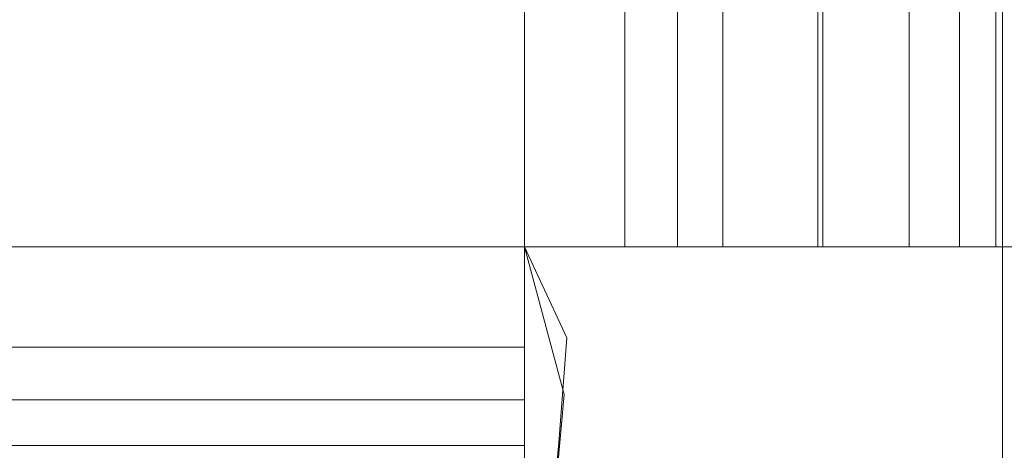
# Model space of a CAD drawing. Units: millimetres. Extents: x -1745 to 1824, y -4580 to 467.
# Drawn here: x 1754 to 1756, y -3309 to -3308 of the extents above; entities that cross this region are included whole.
import ezdxf

# ---------------------------------------------------------------- set-up
doc = ezdxf.new("R2010")
doc.units = ezdxf.units.MM
doc.header["$LTSCALE"] = 19.881813
doc.layers.add('CET color Grey21', color=7, linetype='Continuous', true_color=0x373737)
doc.layers.add('CET color Grey89', color=7, linetype='Continuous', true_color=0xe4e5e0)
doc.layers.add('CET Default', color=7, linetype='Continuous')

# ---------------------------------------------------------------- blocks, each defined once
blk = doc.blocks.new('*C12')
at = {"layer": 'CET color Grey89', "linetype": 'Continuous', "lineweight": 0}
for points, invisible_edges in [([(2, 449.1763, 715.8237), (1228, 449.1764, 715.8237), (2, 448.9104, 715.58), (2, 449.1763, 715.8237)], 2), ([(1228, 449.1764, 715.8237), (1228, 448.9104, 715.58), (2, 448.9104, 715.58), (1228, 449.1764, 715.8237)], 4), ([(1228.9999, 449, 715), (1228.9999, 449.1737, 714.9849), (1212.9999, 449, 715), (1228.9999, 449, 715)], 2), ([(1228.9999, 449.1737, 714.9849), (1212.9999, 449.1737, 714.9849), (1212.9999, 449, 715), (1228.9999, 449.1737, 714.9849)], 4), ([(1228, 449.1764, 715.8237), (1228.1025, 449.1719, 715.8237), (1228, 448.9104, 715.58), (1228, 449.1764, 715.8237)], 11), ([(1228.1025, 449.1719, 715.8237), (1228.2042, 449.1585, 715.8237), (1228, 448.9104, 715.58), (1228.1025, 449.1719, 715.8237)], 15), ([(1, 449.16, 5.0833), (1229, 449.16, 5.0833), (1, 449, 5), (1, 449.16, 5.0833)], 2), ([(1229, 449.16, 5.0833), (1229, 449.0001, 5), (1, 449, 5), (1229, 449.16, 5.0833)], 4), ([(1228, 448.9861, 739.5916), (1228, 449.1568, 739.4606), (2, 449.1567, 739.4606), (1228, 448.9861, 739.5916)], 4), ([(2, 448.9861, 739.5916), (1228, 448.9861, 739.5916), (2, 449.1567, 739.4606), (2, 448.9861, 739.5916)], 2), ([(1228.2042, 449.1585, 715.8237), (1228.1581, 448.8966, 715.58), (1228, 448.9104, 715.58), (1228.2042, 449.1585, 715.8237)], 15), ([(1228, 448.9861, 739.5916), (1228.1008, 449.1524, 739.4606), (1228, 449.1568, 739.4606), (1228, 448.9861, 739.5916)], 11), ([(1228, 448.9861, 739.5916), (1228.1713, 448.9712, 739.5916), (1228.1008, 449.1524, 739.4606), (1228, 448.9861, 739.5916)], 15), ([(1228.1713, 448.9712, 739.5916), (1228.2009, 449.1392, 739.4606), (1228.1008, 449.1524, 739.4606), (1228.1713, 448.9712, 739.5916)], 15), ([(1228.2042, 449.1585, 715.8237), (1228.3046, 449.1363, 715.8237), (1228.1581, 448.8966, 715.58), (1228.2042, 449.1585, 715.8237)], 15), ([(1228.3046, 449.1363, 715.8237), (1228.4023, 449.1054, 715.8237), (1228.1581, 448.8966, 715.58), (1228.3046, 449.1363, 715.8237)], 15), ([(1228.1713, 448.9712, 739.5916), (1228.3373, 448.9267, 739.5916), (1228.2009, 449.1392, 739.4606), (1228.1713, 448.9712, 739.5916)], 15), ([(1228.3373, 448.9267, 739.5916), (1228.3956, 449.087, 739.4606), (1228.2009, 449.1392, 739.4606), (1228.3373, 448.9267, 739.5916)], 15), ([(1, 449, 30), (1229, 449.0001, 30), (1, 449.105, 29.9767), (1, 449, 30)], 2), ([(1229, 449.0001, 30), (1229, 449.105, 29.9767), (1, 449.105, 29.9767), (1229, 449.0001, 30)], 4), ([(1228.4023, 449.1054, 715.8237), (1228.3114, 448.8555, 715.58), (1228.1581, 448.8966, 715.58), (1228.4023, 449.1054, 715.8237)], 15), ([(1228.4023, 449.1054, 715.8237), (1228.4972, 449.0662, 715.8237), (1228.3114, 448.8555, 715.58), (1228.4023, 449.1054, 715.8237)], 15), ([(1228.3373, 448.9267, 739.5916), (1228.4166, 448.8937, 739.5916), (1228.3956, 449.087, 739.4606), (1228.3373, 448.9267, 739.5916)], 15), ([(1228.4166, 448.8937, 739.5916), (1228.4888, 449.0484, 739.4606), (1228.3956, 449.087, 739.4606), (1228.4166, 448.8937, 739.5916)], 15), ([(1228.4972, 449.0662, 715.8237), (1228.4552, 448.7885, 715.58), (1228.3114, 448.8555, 715.58), (1228.4972, 449.0662, 715.8237)], 15), ([(1228.4166, 448.8937, 739.5916), (1228.5656, 448.8078, 739.5916), (1228.4888, 449.0484, 739.4606), (1228.4166, 448.8937, 739.5916)], 15), ([(1, 449, 30), (1229, 1.0001, 30), (1229, 449.0001, 30), (1, 449, 30)], 9), ([(1, 449, 5), (1229, 449.0001, 5), (1229, 1.0001, 5), (1, 449, 5)], 4), ([(1, 449, 5), (1229, 449.0001, 5), (1, 449, 30), (1, 449, 5)], 2), ([(1229, 449.0001, 5), (1229, 449.0001, 30), (1, 449, 30), (1229, 449.0001, 5)], 4), ([(1, 449, 30), (1, 1, 30), (1229, 1.0001, 30), (1, 449, 30)], 4), ([(1, 449, 5), (1229, 1.0001, 5), (1, 1, 5), (1, 449, 5)], 9), ([(2, 448.8047, 739.7071), (1228, 448.8047, 739.7071), (2, 448.9861, 739.5916), (2, 448.8047, 739.7071)], 2), ([(1228, 448.8047, 739.7071), (1228, 448.9861, 739.5916), (2, 448.9861, 739.5916), (1228, 448.8047, 739.7071)], 4), ([(1211.9999, 1, 714), (1211.9998, 449, 714), (1229.9999, 1, 714), (1211.9999, 1, 714)], 2), ([(1211.9998, 449, 714), (1229.9998, 449, 714), (1229.9999, 1, 714), (1211.9998, 449, 714)], 4), ([(1211.9998, 449, 714), (1211.9999, 449, 31), (1229.9998, 449, 714), (1211.9998, 449, 714)], 2), ([(1211.9999, 449, 31), (1229.9999, 449, 31), (1229.9998, 449, 714), (1211.9999, 449, 31)], 4), ([(1211.9999, 449, 31), (1211.9999, 1, 31), (1229.9999, 449, 31), (1211.9999, 449, 31)], 2), ([(1211.9999, 1, 31), (1229.9999, 1, 31), (1229.9999, 449, 31), (1211.9999, 1, 31)], 4), ([(1228.9999, 1, 715), (1228.9999, 449, 715), (1212.9999, 1, 715), (1228.9999, 1, 715)], 2), ([(1228.9999, 449, 715), (1212.9999, 449, 715), (1212.9999, 1, 715), (1228.9999, 449, 715)], 4), ([(1228.9999, 449, 30), (1228.9999, 1, 30), (1212.9999, 449, 30), (1228.9999, 449, 30)], 2), ([(1228.9999, 1, 30), (1213, 1, 30), (1212.9999, 449, 30), (1228.9999, 1, 30)], 4), ([(1228, 448.8047, 739.7071), (1228.1398, 448.7925, 739.7071), (1228, 448.9861, 739.5916), (1228, 448.8047, 739.7071)], 11), ([(1228.1398, 448.7925, 739.7071), (1228.1713, 448.9712, 739.5916), (1228, 448.9861, 739.5916), (1228.1398, 448.7925, 739.7071)], 15), ([(1228.1398, 448.7925, 739.7071), (1228.3373, 448.9267, 739.5916), (1228.1713, 448.9712, 739.5916), (1228.1398, 448.7925, 739.7071)], 15), ([(1228.1398, 448.7925, 739.7071), (1228.2751, 448.7562, 739.7071), (1228.3373, 448.9267, 739.5916), (1228.1398, 448.7925, 739.7071)], 15), ([(1228.2751, 448.7562, 739.7071), (1228.4166, 448.8937, 739.5916), (1228.3373, 448.9267, 739.5916), (1228.2751, 448.7562, 739.7071)], 15), ([(2, 448.9104, 715.58), (1228, 448.9104, 715.58), (2, 448.6242, 715.3604), (2, 448.9104, 715.58)], 2), ([(1228, 448.9104, 715.58), (1228, 448.6243, 715.3604), (2, 448.6242, 715.3604), (1228, 448.9104, 715.58)], 4), ([(1228, 448.9104, 715.58), (1228.1581, 448.8966, 715.58), (1228, 448.6243, 715.3604), (1228, 448.9104, 715.58)], 11), ([(1228.1581, 448.8966, 715.58), (1228.1084, 448.6148, 715.3604), (1228, 448.6243, 715.3604), (1228.1581, 448.8966, 715.58)], 15), ([(1228.1581, 448.8966, 715.58), (1228.3114, 448.8555, 715.58), (1228.1084, 448.6148, 715.3604), (1228.1581, 448.8966, 715.58)], 15), ([(1228.2751, 448.7562, 739.7071), (1228.4023, 448.6969, 739.7071), (1228.4166, 448.8937, 739.5916), (1228.2751, 448.7562, 739.7071)], 15), ([(1228.4023, 448.6969, 739.7071), (1228.5656, 448.8078, 739.5916), (1228.4166, 448.8937, 739.5916), (1228.4023, 448.6969, 739.7071)], 15), ([(1228.3114, 448.8555, 715.58), (1228.2134, 448.5866, 715.3604), (1228.1084, 448.6148, 715.3604), (1228.3114, 448.8555, 715.58)], 15), ([(1228.3114, 448.8555, 715.58), (1228.4552, 448.7885, 715.58), (1228.2134, 448.5866, 715.3604), (1228.3114, 448.8555, 715.58)], 15), ([(2, 448.6139, 739.8064), (1228, 448.6139, 739.8064), (2, 448.8047, 739.7071), (2, 448.6139, 739.8064)], 2), ([(1228, 448.6139, 739.8064), (1228, 448.8047, 739.7071), (2, 448.8047, 739.7071), (1228, 448.6139, 739.8064)], 4), ([(1228, 448.6139, 739.8064), (1228.1066, 448.6046, 739.8064), (1228, 448.8047, 739.7071), (1228, 448.6139, 739.8064)], 11), ([(1228.1066, 448.6046, 739.8064), (1228.1398, 448.7925, 739.7071), (1228, 448.8047, 739.7071), (1228.1066, 448.6046, 739.8064)], 15), ([(1228.4023, 448.6969, 739.7071), (1228.5172, 448.6165, 739.7071), (1228.5656, 448.8078, 739.5916), (1228.4023, 448.6969, 739.7071)], 15), ([(1228.1066, 448.6046, 739.8064), (1228.1588, 448.593, 739.8064), (1228.1398, 448.7925, 739.7071), (1228.1066, 448.6046, 739.8064)], 15), ([(1228.1588, 448.593, 739.8064), (1228.2751, 448.7562, 739.7071), (1228.1398, 448.7925, 739.7071), (1228.1588, 448.593, 739.8064)], 15), ([(1228.4552, 448.7885, 715.58), (1228.358, 448.5114, 715.3604), (1228.2134, 448.5866, 715.3604), (1228.4552, 448.7885, 715.58)], 15), ([(1228.4552, 448.7885, 715.58), (1228.5851, 448.6974, 715.58), (1228.358, 448.5114, 715.3604), (1228.4552, 448.7885, 715.58)], 15), ([(1228.1588, 448.593, 739.8064), (1228.2594, 448.5564, 739.8064), (1228.2751, 448.7562, 739.7071), (1228.1588, 448.593, 739.8064)], 15), ([(1228.2594, 448.5564, 739.8064), (1228.4023, 448.6969, 739.7071), (1228.2751, 448.7562, 739.7071), (1228.2594, 448.5564, 739.8064)], 15), ([(1228.2594, 448.5564, 739.8064), (1228.3947, 448.4703, 739.8064), (1228.4023, 448.6969, 739.7071), (1228.2594, 448.5564, 739.8064)], 15), ([(1228.5851, 448.6974, 715.58), (1228.4011, 448.4782, 715.3604), (1228.358, 448.5114, 715.3604), (1228.5851, 448.6974, 715.58)], 15), ([(1228.3947, 448.4703, 739.8064), (1228.5172, 448.6165, 739.7071), (1228.4023, 448.6969, 739.7071), (1228.3947, 448.4703, 739.8064)], 15), ([(1228.5851, 448.6974, 715.58), (1228.6974, 448.5852, 715.58), (1228.4011, 448.4782, 715.3604), (1228.5851, 448.6974, 715.58)], 15), ([(2, 448.6242, 715.3604), (1228, 448.6243, 715.3604), (2, 448.32, 715.1665), (2, 448.6242, 715.3604)], 2), ([(1228, 448.6243, 715.3604), (1228, 448.32, 715.1665), (2, 448.32, 715.1665), (1228, 448.6243, 715.3604)], 4), ([(2, 448.4151, 739.8887), (1228, 448.4152, 739.8887), (2, 448.6139, 739.8064), (2, 448.4151, 739.8887)], 2), ([(1228, 448.4152, 739.8887), (1228, 448.6139, 739.8064), (2, 448.6139, 739.8064), (1228, 448.4152, 739.8887)], 4), ([(1228, 448.6243, 715.3604), (1228.1095, 448.3007, 715.1665), (1228, 448.32, 715.1665), (1228, 448.6243, 715.3604)], 11), ([(1228, 448.6243, 715.3604), (1228.1084, 448.6148, 715.3604), (1228.1095, 448.3007, 715.1665), (1228, 448.6243, 715.3604)], 15), ([(1228, 448.4152, 739.8887), (1228.1066, 448.6046, 739.8064), (1228, 448.6139, 739.8064), (1228, 448.4152, 739.8887)], 11), ([(1228.1084, 448.6148, 715.3604), (1228.2134, 448.5866, 715.3604), (1228.1095, 448.3007, 715.1665), (1228.1084, 448.6148, 715.3604)], 15), ([(1228.3947, 448.4703, 739.8064), (1228.4341, 448.4341, 739.8064), (1228.5172, 448.6165, 739.7071), (1228.3947, 448.4703, 739.8064)], 15), ([(1228, 448.4152, 739.8887), (1228.1074, 448.4011, 739.8887), (1228.1066, 448.6046, 739.8064), (1228, 448.4152, 739.8887)], 15), ([(1228.1074, 448.4011, 739.8887), (1228.1588, 448.593, 739.8064), (1228.1066, 448.6046, 739.8064), (1228.1074, 448.4011, 739.8887)], 15), ([(1228.1074, 448.4011, 739.8887), (1228.142, 448.3902, 739.8887), (1228.1588, 448.593, 739.8064), (1228.1074, 448.4011, 739.8887)], 15), ([(1228.142, 448.3902, 739.8887), (1228.2594, 448.5564, 739.8064), (1228.1588, 448.593, 739.8064), (1228.142, 448.3902, 739.8887)], 15), ([(1228.2134, 448.5866, 715.3604), (1228.1353, 448.29, 715.1665), (1228.1095, 448.3007, 715.1665), (1228.2134, 448.5866, 715.3604)], 15), ([(1228.2134, 448.5866, 715.3604), (1228.2451, 448.2057, 715.1665), (1228.1353, 448.29, 715.1665), (1228.2134, 448.5866, 715.3604)], 15), ([(1228.2134, 448.5866, 715.3604), (1228.358, 448.5114, 715.3604), (1228.2451, 448.2057, 715.1665), (1228.2134, 448.5866, 715.3604)], 15), ([(1228.6974, 448.5852, 715.58), (1228.5114, 448.3581, 715.3604), (1228.4011, 448.4782, 715.3604), (1228.6974, 448.5852, 715.58)], 15), ([(1228.142, 448.3902, 739.8887), (1228.2668, 448.3181, 739.8887), (1228.2594, 448.5564, 739.8064), (1228.142, 448.3902, 739.8887)], 15), ([(1228.2668, 448.3181, 739.8887), (1228.3947, 448.4703, 739.8064), (1228.2594, 448.5564, 739.8064), (1228.2668, 448.3181, 739.8887)], 15), ([(1228.358, 448.5114, 715.3604), (1228.4011, 448.4782, 715.3604), (1228.2451, 448.2057, 715.1665), (1228.358, 448.5114, 715.3604)], 15), ([(1228.4011, 448.4782, 715.3604), (1228.5114, 448.3581, 715.3604), (1228.2451, 448.2057, 715.1665), (1228.4011, 448.4782, 715.3604)], 15), ([(1228.2668, 448.3181, 739.8887), (1228.2936, 448.2936, 739.8887), (1228.3947, 448.4703, 739.8064), (1228.2668, 448.3181, 739.8887)], 15), ([(1228.2936, 448.2936, 739.8887), (1228.4341, 448.4341, 739.8064), (1228.3947, 448.4703, 739.8064), (1228.2936, 448.2936, 739.8887)], 15), ([(1228.2936, 448.2936, 739.8887), (1228.4702, 448.3947, 739.8064), (1228.4341, 448.4341, 739.8064), (1228.2936, 448.2936, 739.8887)], 15), ([(1228, 448.2101, 739.9534), (1228, 448.4152, 739.8887), (2, 448.4151, 739.8887), (1228, 448.2101, 739.9534)], 4), ([(2, 448.21, 739.9534), (1228, 448.2101, 739.9534), (2, 448.4151, 739.8887), (2, 448.21, 739.9534)], 2), ([(1228, 448.2101, 739.9534), (1228.1074, 448.4011, 739.8887), (1228, 448.4152, 739.8887), (1228, 448.2101, 739.9534)], 11), ([(1228, 448.2101, 739.9534), (1228.0718, 448.1974, 739.9534), (1228.1074, 448.4011, 739.8887), (1228, 448.2101, 739.9534)], 15), ([(1228.0718, 448.1974, 739.9534), (1228.142, 448.3902, 739.8887), (1228.1074, 448.4011, 739.8887), (1228.0718, 448.1974, 739.9534)], 15), ([(1228.0718, 448.1974, 739.9534), (1228.2668, 448.3181, 739.8887), (1228.142, 448.3902, 739.8887), (1228.0718, 448.1974, 739.9534)], 15), ([(1228.2936, 448.2936, 739.8887), (1228.3762, 448.1755, 739.8887), (1228.4702, 448.3947, 739.8064), (1228.2936, 448.2936, 739.8887)], 15), ([(1228.3762, 448.1755, 739.8887), (1228.5564, 448.2595, 739.8064), (1228.4702, 448.3947, 739.8064), (1228.3762, 448.1755, 739.8887)], 15), ([(1228.5114, 448.3581, 715.3604), (1228.2621, 448.1836, 715.1665), (1228.2451, 448.2057, 715.1665), (1228.5114, 448.3581, 715.3604)], 15), ([(1228.5114, 448.3581, 715.3604), (1228.5657, 448.2639, 715.3604), (1228.2621, 448.1836, 715.1665), (1228.5114, 448.3581, 715.3604)], 15), ([(2, 448.32, 715.1665), (1228, 448.32, 715.1665), (2, 448, 715), (2, 448.32, 715.1665)], 2), ([(1228, 448.32, 715.1665), (1228, 448.0001, 715), (2, 448, 715), (1228, 448.32, 715.1665)], 4), ([(1228, 448.32, 715.1665), (1228.1095, 448.3007, 715.1665), (1228, 448.0001, 715), (1228, 448.32, 715.1665)], 11), ([(1228.0718, 448.1974, 739.9534), (1228.2936, 448.2936, 739.8887), (1228.2668, 448.3181, 739.8887), (1228.0718, 448.1974, 739.9534)], 15), ([(1228.1095, 448.3007, 715.1665), (1228.1353, 448.29, 715.1665), (1228, 448.0001, 715), (1228.1095, 448.3007, 715.1665)], 15), ([(1228.1353, 448.29, 715.1665), (1228.2451, 448.2057, 715.1665), (1228, 448.0001, 715), (1228.1353, 448.29, 715.1665)], 15), ([(1228.0718, 448.1974, 739.9534), (1228.1721, 448.1205, 739.9534), (1228.2936, 448.2936, 739.8887), (1228.0718, 448.1974, 739.9534)], 15), ([(1228.1721, 448.1205, 739.9534), (1228.1903, 448.0888, 739.9534), (1228.2936, 448.2936, 739.8887), (1228.1721, 448.1205, 739.9534)], 15), ([(1228.1903, 448.0888, 739.9534), (1228.3762, 448.1755, 739.8887), (1228.2936, 448.2936, 739.8887), (1228.1903, 448.0888, 739.9534)], 15), ([(1228.5657, 448.2639, 715.3604), (1228.6029, 448.1616, 715.3604), (1228.2621, 448.1836, 715.1665), (1228.5657, 448.2639, 715.3604)], 15), ([(1228.3762, 448.1755, 739.8887), (1228.401, 448.1075, 739.8887), (1228.5564, 448.2595, 739.8064), (1228.3762, 448.1755, 739.8887)], 15), ([(1228.401, 448.1075, 739.8887), (1228.593, 448.1589, 739.8064), (1228.5564, 448.2595, 739.8064), (1228.401, 448.1075, 739.8887)], 15), ([(1228, 448.0001, 739.9999), (1228, 448.2101, 739.9534), (2, 448.21, 739.9534), (1228, 448.0001, 739.9999)], 4), ([(2, 448, 739.9999), (1228, 448.0001, 739.9999), (2, 448.21, 739.9534), (2, 448, 739.9999)], 2), ([(1228, 448.0001, 739.9999), (1228.0718, 448.1974, 739.9534), (1228, 448.2101, 739.9534), (1228, 448.0001, 739.9999)], 11), ([(1228.2451, 448.2057, 715.1665), (1228.2621, 448.1836, 715.1665), (1228, 448.0001, 715), (1228.2451, 448.2057, 715.1665)], 15), ([(1228, 448.0001, 739.9999), (1228.1721, 448.1205, 739.9534), (1228.0718, 448.1974, 739.9534), (1228, 448.0001, 739.9999)], 15), ([(1228.2621, 448.1836, 715.1665), (1228.3091, 448.0829, 715.1665), (1228, 448.0001, 715), (1228.2621, 448.1836, 715.1665)], 13), ([(1228.6029, 448.1616, 715.3604), (1228.3091, 448.0829, 715.1665), (1228.2621, 448.1836, 715.1665), (1228.6029, 448.1616, 715.3604)], 15), ([(1228.1903, 448.0888, 739.9534), (1228.401, 448.1075, 739.8887), (1228.3762, 448.1755, 739.8887), (1228.1903, 448.0888, 739.9534)], 15), ([(1228.6029, 448.1616, 715.3604), (1228.6218, 448.0545, 715.3604), (1228.3091, 448.0829, 715.1665), (1228.6029, 448.1616, 715.3604)], 13), ([(1228.401, 448.1075, 739.8887), (1228.4088, 448.0721, 739.8887), (1228.593, 448.1589, 739.8064), (1228.401, 448.1075, 739.8887)], 15), ([(1228.4088, 448.0721, 739.8887), (1228.6115, 448.0536, 739.8064), (1228.593, 448.1589, 739.8064), (1228.4088, 448.0721, 739.8887)], 6), ([(1228, 448.0001, 739.9999), (1228.1903, 448.0888, 739.9534), (1228.1721, 448.1205, 739.9534), (1228, 448.0001, 739.9999)], 6), ([(1228.1903, 448.0888, 739.9534), (1228.4088, 448.0721, 739.8887), (1228.401, 448.1075, 739.8887), (1228.1903, 448.0888, 739.9534)], 6), ([(2, 448, 739.9999), (1228, 2.0001, 739.9999), (1228, 448.0001, 739.9999), (2, 448, 739.9999)], 9), ([(2, 448, 715), (1228, 448.0001, 715), (1228, 2.0001, 715), (2, 448, 715)], 4), ([(2, 448, 715), (1228, 448.0001, 715), (2, 448, 739.9999), (2, 448, 715)], 2), ([(1228, 448.0001, 715), (1228, 448.0001, 739.9999), (2, 448, 739.9999), (1228, 448.0001, 715)], 4), ([(2, 448, 739.9999), (2, 2, 739.9999), (1228, 2.0001, 739.9999), (2, 448, 739.9999)], 4), ([(2, 448, 715), (1228, 2.0001, 715), (2, 2, 715), (2, 448, 715)], 9), ([(1228.3199, 448.0001, 715.1665), (1228.3199, 2.0001, 715.1665), (1228, 448.0001, 715), (1228.3199, 448.0001, 715.1665)], 2), ([(1228.3199, 2.0001, 715.1665), (1228, 2.0001, 715), (1228, 448.0001, 715), (1228.3199, 2.0001, 715.1665)], 4), ([(1228, 448.0001, 715), (1228, 2.0001, 715), (1228, 448.0001, 739.9999), (1228, 448.0001, 715)], 2), ([(1228, 2.0001, 715), (1228, 2.0001, 739.9999), (1228, 448.0001, 739.9999), (1228, 2.0001, 715)], 4), ([(1228, 448.0001, 739.9999), (1228, 2.0001, 739.9999), (1228.21, 448.0001, 739.9534), (1228, 448.0001, 739.9999)], 2), ([(1228, 2.0001, 739.9999), (1228.21, 2.0001, 739.9534), (1228.21, 448.0001, 739.9534), (1228, 2.0001, 739.9999)], 4), ([(1228.21, 448.0001, 739.9534), (1228.21, 2.0001, 739.9534), (1228.4152, 448.0001, 739.8887), (1228.21, 448.0001, 739.9534)], 2), ([(1228.21, 2.0001, 739.9534), (1228.4152, 2.0001, 739.8887), (1228.4152, 448.0001, 739.8887), (1228.21, 2.0001, 739.9534)], 4), ([(1228.6243, 448.0001, 715.3604), (1228.6243, 2.0001, 715.3604), (1228.3199, 448.0001, 715.1665), (1228.6243, 448.0001, 715.3604)], 2), ([(1228.6243, 2.0001, 715.3604), (1228.3199, 2.0001, 715.1665), (1228.3199, 448.0001, 715.1665), (1228.6243, 2.0001, 715.3604)], 4), ([(1228.4152, 448.0001, 739.8887), (1228.4152, 2.0001, 739.8887), (1228.6139, 448.0001, 739.8064), (1228.4152, 448.0001, 739.8887)], 2), ([(1228.4152, 2.0001, 739.8887), (1228.6139, 2.0001, 739.8064), (1228.6139, 448.0001, 739.8064), (1228.4152, 2.0001, 739.8887)], 4)]:
    blk.add_3dface(points, dxfattribs=dict(at, invisible_edges=invisible_edges))
blk = doc.blocks.new('*C14')
at = {"layer": 'CET Default', "linetype": 'Continuous', "lineweight": 0, "rotation": 270.0000006832453}
blk.add_blockref('*C12', (1307.0135, -2080.7009), dxfattribs=at)
blk = doc.blocks.new('*C21')
at = {"layer": 'CET color Grey21', "linetype": 'Continuous', "lineweight": 0}
for points, invisible_edges in [([(569.9653, 20.22, 0.0317), (609.1905, 9.92, 0.0317), (569.9653, -0.38, 0.0317), (569.9653, 20.22, 0.0317)], 15), ([(569.9653, 20.22, 0.0317), (609.1905, 15.12, 0.0317), (609.1905, 9.92, 0.0317), (569.9653, 20.22, 0.0317)], 13), ([(569.9653, 20.22, 714.7911), (569.9653, -0.38, 714.7911), (609.1905, 9.92, 714.7911), (569.9653, 20.22, 714.7911)], 15), ([(569.9653, 20.22, 714.7911), (609.1905, 9.92, 714.7911), (609.1905, 20.22, 714.7911), (569.9653, 20.22, 714.7911)], 9), ([(517.915, 3.72, 18.9317), (606.2905, 3.72, 18.9317), (566.3652, 11.42, 18.9317), (517.915, 3.72, 18.9317)], 6), ([(517.915, 3.72, 695.8911), (566.3652, 11.42, 695.8911), (606.2905, 3.72, 695.8911), (517.915, 3.72, 695.8911)], 11), ([(566.3652, 11.42, 18.9317), (606.2905, 3.72, 18.9317), (606.2905, 11.42, 18.9317), (566.3652, 11.42, 18.9317)], 9), ([(566.3652, 11.42, 695.8911), (606.2905, 11.42, 695.8911), (606.2905, 3.72, 695.8911), (566.3652, 11.42, 695.8911)], 4), ([(569.9653, -0.38, 0.0317), (609.1905, 9.92, 0.0317), (609.1905, 4.82, 0.0317), (569.9653, -0.38, 0.0317)], 13), ([(569.9653, -0.38, 714.7911), (609.1905, -0.38, 714.7911), (609.1905, 9.92, 714.7911), (569.9653, -0.38, 714.7911)], 4)]:
    blk.add_3dface(points, dxfattribs=dict(at, invisible_edges=invisible_edges))
blk = doc.blocks.new('*C8')
at = {"layer": 'CET Default', "linetype": 'Continuous', "lineweight": 0, "rotation": 270.0000006832453}
blk.add_blockref('*C21', (1744.9366, -2706.3286, 800), dxfattribs=at)

msp = doc.modelspace()

# ---------------------------------------------------------------- block references
at = {"layer": 'CET Default', "linetype": 'Continuous', "lineweight": 0}
for name in ['*C14', '*C8']:
    msp.add_blockref(name, (0, 0), dxfattribs=at)

doc.saveas('drawing.dxf')
